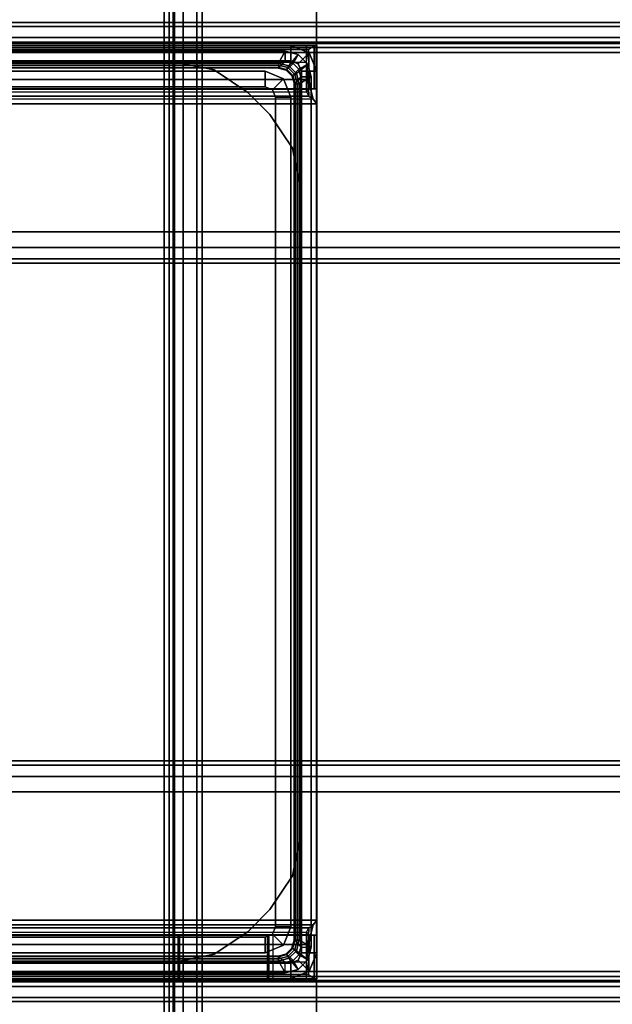
# Model space of a CAD drawing. Units: inches. Extents: x -2 to 130, y -6 to 127.
# Drawn here: x 4 to 7, y 83 to 86 of the extents above; entities that cross this region are included whole.
import ezdxf

# ---------------------------------------------------------------- set-up
doc = ezdxf.new("R2010")
doc.units = ezdxf.units.IN
doc.header["$MEASUREMENT"] = 0
doc.layers.add('TABLE-BASE', color=6, linetype='Continuous')
doc.layers.add('TABLE-TOP', color=6, linetype='Continuous')

# ---------------------------------------------------------------- blocks, each defined once
blk = doc.blocks.new('UDW6ATS_3060LEWB_0T')
at = {"layer": 'TABLE-BASE'}
for points in [[(55.5042, -1.5652, 0.9461), (55.5042, -29.3148, 0.9461), (55.5042, -29.3148, 1.1106), (55.5042, -1.5652, 1.1106)], [(57.864, -1.5652, 1.1106), (55.5042, -1.5652, 1.1106), (55.5042, -29.3148, 1.1106), (57.864, -29.3148, 1.1106)], [(57.864, -29.3148, 0.9461), (55.5042, -29.3148, 0.9461), (55.5042, -1.5652, 0.9461), (57.864, -1.5652, 0.9461)], [(55.9583, -2.44, 0.5173), (55.9583, -28.44, 0.5173), (55.939, -28.44, 0.5894), (55.939, -2.44, 0.5894)], [(55.939, -2.44, 0.9461), (55.939, -28.44, 0.9461), (55.939, -28.44, 0.5894), (55.939, -2.44, 0.5894)], [(55.939, -28.44, 0.9461), (56.0437, -28.44, 0.9461), (56.0437, -2.44, 0.9461), (55.939, -2.44, 0.9461)], [(56.0111, -2.44, 0.4646), (56.0111, -28.44, 0.4646), (55.9583, -28.44, 0.5173), (55.9583, -2.44, 0.5173)], [(56.0831, -2.44, 0.4453), (56.0831, -28.44, 0.4453), (56.0111, -28.44, 0.4646), (56.0111, -2.44, 0.4646)], [(56.049, -28.44, 0.5697), (56.049, -2.44, 0.5697), (56.0437, -2.44, 0.5894), (56.0437, -28.44, 0.5894)], [(56.0437, -28.44, 0.5894), (56.0437, -2.44, 0.5894), (56.0437, -2.44, 0.9461), (56.0437, -28.44, 0.9461)], [(56.0634, -28.44, 0.5553), (56.0634, -2.44, 0.5553), (56.049, -2.44, 0.5697), (56.049, -28.44, 0.5697)], [(56.0831, -28.44, 0.55), (56.0831, -2.44, 0.55), (56.0634, -2.44, 0.5553), (56.0634, -28.44, 0.5553)], [(57.2851, -28.44, 0.4453), (57.2851, -2.44, 0.4453), (56.0831, -2.44, 0.4453), (56.0831, -28.44, 0.4453)], [(57.2851, -28.44, 0.55), (57.2851, -2.44, 0.55), (56.0831, -2.44, 0.55), (56.0831, -28.44, 0.55)], [(58.2392, -13.5818, 27.261), (58.2392, -13.5818, 25.6075), (1.6408, -13.5818, 25.6075), (1.6408, -13.5818, 27.261)], [(58.2392, -13.5971, 27.3181), (1.6408, -13.5971, 27.3181), (1.6408, -13.5818, 27.261), (58.2392, -13.5818, 27.261)], [(58.2392, -13.5971, 25.5504), (1.6408, -13.5971, 25.5504), (1.6408, -13.5818, 25.6075), (58.2392, -13.5818, 25.6075)], [(58.2392, -13.6389, 27.3599), (1.6408, -13.6389, 27.3599), (1.6408, -13.5971, 27.3181), (58.2392, -13.5971, 27.3181)], [(58.2392, -13.6389, 25.5086), (1.6408, -13.6389, 25.5086), (1.6408, -13.5971, 25.5504), (58.2392, -13.5971, 25.5504)], [(58.2392, -13.696, 27.3752), (1.6408, -13.696, 27.3752), (1.6408, -13.6389, 27.3599), (58.2392, -13.6389, 27.3599)], [(58.2392, -13.696, 25.4933), (1.6408, -13.696, 25.4933), (1.6408, -13.6389, 25.5086), (58.2392, -13.6389, 25.5086)], [(58.2392, -13.6566, 27.261), (1.6408, -13.6566, 27.261), (1.6408, -13.6566, 25.6075), (58.2392, -13.6566, 25.6075)], [(1.6408, -13.6619, 27.2807), (58.2392, -13.6619, 27.2807), (58.2392, -13.6566, 27.261), (1.6408, -13.6566, 27.261)], [(1.6408, -13.6619, 25.5878), (58.2392, -13.6619, 25.5878), (58.2392, -13.6566, 25.6075), (1.6408, -13.6566, 25.6075)], [(1.6408, -13.6763, 27.2951), (58.2392, -13.6763, 27.2951), (58.2392, -13.6619, 27.2807), (1.6408, -13.6619, 27.2807)], [(1.6408, -13.6763, 25.5734), (58.2392, -13.6763, 25.5734), (58.2392, -13.6619, 25.5878), (1.6408, -13.6619, 25.5878)], [(1.6408, -13.696, 27.3004), (58.2392, -13.696, 27.3004), (58.2392, -13.6763, 27.2951), (1.6408, -13.6763, 27.2951)], [(1.6408, -13.696, 25.5681), (58.2392, -13.696, 25.5681), (58.2392, -13.6763, 25.5734), (1.6408, -13.6763, 25.5734)], [(55.5145, -13.8329, 27.2456), (55.5145, -13.6683, 27.2456), (55.503, -13.6683, 27.2177), (55.503, -13.8329, 27.2177)], [(55.503, -13.6683, 27.2177), (55.503, -13.8329, 27.2177), (55.503, -13.8329, 25.4566), (55.503, -13.6683, 25.4566)], [(55.503, -13.8329, 25.4566), (55.503, -13.6683, 25.4566), (55.5121, -13.6683, 25.4453), (55.5121, -13.8329, 25.4453)], [(55.5145, -13.6683, 27.2456), (57.8537, -13.6683, 27.2456), (57.8652, -13.6683, 27.2177), (55.503, -13.6683, 27.2177)], [(57.8652, -13.6683, 27.2177), (55.503, -13.6683, 27.2177), (55.503, -13.6683, 25.4566), (57.8652, -13.6683, 25.4566)], [(55.503, -13.6683, 25.4566), (57.8652, -13.6683, 25.4566), (57.8561, -13.6683, 25.4453), (55.5121, -13.6683, 25.4453)], [(57.8331, -13.6845, 25.3657), (55.5351, -13.6845, 25.3657), (55.5121, -13.6683, 25.4453), (57.8561, -13.6683, 25.4453)], [(55.5316, -13.8348, 25.4331), (55.5351, -13.6845, 25.3657), (55.5121, -13.6683, 25.4453), (55.5121, -13.8329, 25.4453)], [(55.5424, -13.6683, 27.2571), (55.5424, -13.8329, 27.2571), (55.5145, -13.8329, 27.2456), (55.5145, -13.6683, 27.2456)], [(57.8258, -13.6683, 27.2571), (57.8537, -13.6683, 27.2456), (55.5145, -13.6683, 27.2456), (55.5424, -13.6683, 27.2571)], [(55.5736, -13.7389, 24.7917), (55.5318, -13.6972, 24.7917), (55.6014, -13.6683, 24.7917), (55.6014, -13.7274, 24.7917)], [(55.5318, -13.6972, 24.7917), (55.5318, -13.6972, 1.1106), (55.6014, -13.6683, 1.1106), (55.6014, -13.6683, 24.7917)], [(55.5318, -13.6972, 1.1106), (55.5736, -13.7389, 1.1106), (55.6014, -13.7274, 1.1106), (55.6014, -13.6683, 1.1106)], [(55.6703, -13.8329, 27.2571), (55.6703, -13.6683, 27.2571), (55.5424, -13.6683, 27.2571), (55.5424, -13.8329, 27.2571)], [(57.7668, -13.6683, 24.7917), (55.6014, -13.6683, 24.7917), (55.6014, -13.7274, 24.7917), (57.7668, -13.7274, 24.7917)], [(55.6014, -13.7274, 1.1106), (55.6014, -13.6683, 1.1106), (57.7668, -13.6683, 1.1106), (57.7668, -13.7274, 1.1106)], [(55.6014, -13.6683, 1.1106), (55.6014, -13.6683, 24.7917), (57.7668, -13.6683, 24.7917), (57.7668, -13.6683, 1.1106)], [(55.6842, -13.6683, 27.2629), (55.6842, -13.8329, 27.2629), (55.6703, -13.8329, 27.2571), (55.6703, -13.6683, 27.2571)], [(55.6842, -13.6683, 27.2629), (56.0304, -13.6683, 27.2629), (56.0443, -13.6683, 27.2571), (55.6703, -13.6683, 27.2571)], [(55.69, -13.8329, 27.2768), (55.69, -13.6683, 27.2768), (55.6842, -13.6683, 27.2629), (55.6842, -13.8329, 27.2629)], [(56.0246, -13.6683, 27.2768), (55.69, -13.6683, 27.2768), (55.6842, -13.6683, 27.2629), (56.0304, -13.6683, 27.2629)], [(56.0246, -13.8329, 27.3555), (56.0246, -13.6683, 27.3555), (55.69, -13.6683, 27.3555), (55.69, -13.8329, 27.3555)], [(55.69, -13.6683, 27.3555), (55.69, -13.8329, 27.3555), (55.69, -13.8329, 27.2768), (55.69, -13.6683, 27.2768)], [(55.69, -13.6683, 27.3555), (56.0246, -13.6683, 27.3555), (56.0246, -13.6683, 27.2768), (55.69, -13.6683, 27.2768)], [(56.0304, -13.8329, 27.2629), (56.0304, -13.6683, 27.2629), (56.0246, -13.6683, 27.2768), (56.0246, -13.8329, 27.2768)], [(56.0246, -13.6683, 27.2768), (56.0246, -13.8329, 27.2768), (56.0246, -13.8329, 27.3555), (56.0246, -13.6683, 27.3555)], [(56.0443, -13.6683, 27.2571), (56.0443, -13.8329, 27.2571), (56.0304, -13.8329, 27.2629), (56.0304, -13.6683, 27.2629)], [(57.8258, -13.8329, 27.2571), (57.8258, -13.6683, 27.2571), (56.0443, -13.6683, 27.2571), (56.0443, -13.8329, 27.2571)], [(1.6408, -13.696, 25.4933), (58.2392, -13.696, 25.4933), (58.2392, -17.1842, 25.4933), (1.6408, -17.1842, 25.4933)], [(1.6408, -17.1842, 25.5681), (58.2392, -17.1842, 25.5681), (58.2392, -13.696, 25.5681), (1.6408, -13.696, 25.5681)], [(1.6408, -13.696, 27.3004), (58.2392, -13.696, 27.3004), (58.2392, -14.3771, 27.3004), (1.6408, -14.3771, 27.3004)], [(1.6408, -14.3771, 27.3752), (58.2392, -14.3771, 27.3752), (58.2392, -13.696, 27.3752), (1.6408, -13.696, 27.3752)], [(55.562, -13.7668, 24.7917), (55.503, -13.7668, 24.7917), (55.5318, -13.6972, 24.7917), (55.5736, -13.7389, 24.7917)], [(55.503, -13.7668, 24.7917), (55.503, -13.7668, 1.1106), (55.5318, -13.6972, 1.1106), (55.5318, -13.6972, 24.7917)], [(55.503, -13.7668, 1.1106), (55.562, -13.7668, 1.1106), (55.5736, -13.7389, 1.1106), (55.5318, -13.6972, 1.1106)], [(55.5424, -13.8453, 25.4166), (55.5424, -13.7326, 25.2967), (55.5351, -13.6845, 25.3657), (55.5316, -13.8348, 25.4331)], [(57.8258, -13.7326, 25.2967), (55.5424, -13.7326, 25.2967), (55.5351, -13.6845, 25.3657), (57.8331, -13.6845, 25.3657)], [(55.6093, -13.7458, 24.7917), (55.5739, -13.7032, 24.7917), (55.5378, -13.7392, 24.7917), (55.5805, -13.7746, 24.7917)], [(55.5739, -13.7032, 24.7917), (55.5739, -13.7032, 24.8311), (55.5378, -13.7392, 24.8311), (55.5378, -13.7392, 24.7917)], [(55.5739, -13.7032, 24.8311), (55.5935, -13.7373, 24.8705), (55.5719, -13.7589, 24.8705), (55.5378, -13.7392, 24.8311)], [(55.6487, -13.7353, 24.7917), (55.6231, -13.69, 24.7917), (55.5739, -13.7032, 24.7917), (55.6093, -13.7458, 24.7917)], [(55.6231, -13.69, 24.7917), (55.6231, -13.69, 24.8311), (55.5739, -13.7032, 24.8311), (55.5739, -13.7032, 24.7917)], [(55.6231, -13.69, 24.8311), (55.6231, -13.7294, 24.8705), (55.5935, -13.7373, 24.8705), (55.5739, -13.7032, 24.8311)], [(57.7451, -13.7294, 24.8705), (57.7451, -13.69, 24.8311), (55.6231, -13.69, 24.8311), (55.6231, -13.7294, 24.8705)], [(55.6231, -13.69, 24.7917), (55.6231, -13.69, 24.8311), (57.7451, -13.69, 24.8311), (57.7451, -13.69, 24.7917)], [(55.6487, -13.7353, 24.7917), (55.6231, -13.69, 24.7917), (57.7451, -13.69, 24.7917), (57.7195, -13.7353, 24.7917)], [(55.5805, -13.7746, 24.7917), (55.5378, -13.7392, 24.7917), (55.5246, -13.7884, 24.7917), (55.5699, -13.814, 24.7917)], [(55.5378, -13.7392, 24.7917), (55.5378, -13.7392, 24.8311), (55.5246, -13.7884, 24.8311), (55.5246, -13.7884, 24.7917)], [(55.5378, -13.7392, 24.8311), (55.5719, -13.7589, 24.8705), (55.564, -13.7884, 24.8705), (55.5246, -13.7884, 24.8311)], [(55.5336, -13.8607, 25.4077), (55.5362, -13.7982, 25.2553), (55.5424, -13.7326, 25.2967), (55.5424, -13.8453, 25.4166)], [(55.5362, -13.7982, 25.2553), (57.832, -13.7982, 25.2553), (57.8258, -13.7326, 25.2967), (55.5424, -13.7326, 25.2967)], [(55.562, -13.7668, 1.1106), (55.562, -13.7668, 24.7917), (55.5736, -13.7389, 24.7917), (55.5736, -13.7389, 1.1106)], [(55.5935, -13.7373, 24.8705), (55.6172, -13.7595, 24.8705), (55.5941, -13.7825, 24.8705), (55.5719, -13.7589, 24.8705)], [(55.5736, -13.7389, 1.1106), (55.5736, -13.7389, 24.7917), (55.6014, -13.7274, 24.7917), (55.6014, -13.7274, 1.1106)], [(55.5873, -13.7786, 24.398), (55.5805, -13.7746, 24.4768), (55.6093, -13.7458, 24.4768), (55.6132, -13.7526, 24.398)], [(55.6093, -13.7458, 24.4768), (55.6093, -13.7458, 24.7917), (55.5805, -13.7746, 24.7917), (55.5805, -13.7746, 24.4768)], [(55.5975, -13.7845, 24.398), (55.5873, -13.7786, 24.398), (55.6132, -13.7526, 24.398), (55.6191, -13.7629, 24.398)], [(55.6231, -13.7294, 24.8705), (55.6487, -13.751, 24.8705), (55.6172, -13.7595, 24.8705), (55.5935, -13.7373, 24.8705)], [(57.7668, -13.7274, 1.1106), (57.7668, -13.7274, 24.7917), (55.6014, -13.7274, 24.7917), (55.6014, -13.7274, 1.1106)], [(55.6132, -13.7526, 24.398), (55.6093, -13.7458, 24.4768), (55.6487, -13.7353, 24.4768), (55.6487, -13.7431, 24.398)], [(55.6487, -13.7353, 24.4768), (55.6487, -13.7353, 24.7917), (55.6093, -13.7458, 24.7917), (55.6093, -13.7458, 24.4768)], [(55.6191, -13.7629, 24.398), (55.6132, -13.7526, 24.398), (55.6487, -13.7431, 24.398), (55.6487, -13.755, 24.398)], [(57.7195, -13.751, 24.8705), (57.7451, -13.7294, 24.8705), (55.6231, -13.7294, 24.8705), (55.6487, -13.751, 24.8705)], [(57.7195, -13.7353, 24.7917), (57.7195, -13.7353, 24.4768), (55.6487, -13.7353, 24.4768), (55.6487, -13.7353, 24.7917)], [(55.6487, -13.7431, 24.398), (55.6487, -13.7353, 24.4768), (57.7195, -13.7353, 24.4768), (57.7195, -13.7431, 24.398)], [(55.6487, -13.7431, 24.398), (57.7195, -13.7431, 24.398), (57.7195, -13.755, 24.398), (55.6487, -13.755, 24.398)], [(56.044, -13.7313, 1.495), (56.044, -13.7313, 1.3075), (55.8934, -13.7613, 1.3075), (55.8934, -13.7613, 1.495)], [(57.3242, -13.7313, 1.495), (57.3242, -13.7313, 1.3075), (56.044, -13.7313, 1.3075), (56.044, -13.7313, 1.495)], [(55.503, -13.7668, 1.1106), (55.503, -17.1132, 1.1106), (55.503, -17.1132, 24.7917), (55.503, -13.7668, 24.7917)], [(55.562, -13.7668, 24.7917), (55.503, -13.7668, 24.7917), (55.503, -17.1132, 24.7917), (55.562, -17.1132, 24.7917)], [(55.562, -13.7668, 1.1106), (55.562, -17.1132, 1.1106), (55.503, -17.1132, 1.1106), (55.503, -13.7668, 1.1106)], [(55.5246, -13.7884, 24.8311), (55.5246, -17.0916, 24.8311), (55.564, -17.0916, 24.8705), (55.564, -13.7884, 24.8705)], [(55.5246, -17.0916, 24.7917), (55.5246, -13.7884, 24.7917), (55.5246, -13.7884, 24.8311), (55.5246, -17.0916, 24.8311)], [(55.5699, -13.814, 24.7917), (55.5699, -17.066, 24.7917), (55.5246, -17.0916, 24.7917), (55.5246, -13.7884, 24.7917)], [(55.562, -13.7668, 24.7917), (55.562, -17.1132, 24.7917), (55.562, -17.1132, 1.1106), (55.562, -13.7668, 1.1106)], [(55.5719, -13.7589, 24.8705), (55.5941, -13.7825, 24.8705), (55.5857, -13.814, 24.8705), (55.564, -13.7884, 24.8705)], [(55.5857, -13.814, 24.8705), (55.564, -13.7884, 24.8705), (55.564, -17.0916, 24.8705), (55.5857, -17.066, 24.8705)], [(55.5778, -13.814, 24.398), (55.5699, -13.814, 24.4768), (55.5805, -13.7746, 24.4768), (55.5873, -13.7786, 24.398)], [(55.5805, -13.7746, 24.4768), (55.5805, -13.7746, 24.7917), (55.5699, -13.814, 24.7917), (55.5699, -13.814, 24.4768)], [(55.5896, -13.814, 24.398), (55.5778, -13.814, 24.398), (55.5873, -13.7786, 24.398), (55.5975, -13.7845, 24.398)], [(55.6998, -13.7668, 25.2413), (55.6998, -13.7668, 24.7917), (55.6302, -13.7956, 24.7917), (55.6302, -13.7956, 25.2413)], [(55.6998, -13.7668, 25.2413), (55.6998, -13.8258, 25.2413), (55.672, -13.8374, 25.2413), (55.6302, -13.7956, 25.2413)], [(55.6998, -13.8258, 24.7917), (55.6998, -13.7668, 24.7917), (55.6302, -13.7956, 24.7917), (55.672, -13.8374, 24.7917)], [(55.6998, -13.8258, 25.2413), (57.6683, -13.8258, 25.2413), (57.6683, -13.7668, 25.2413), (55.6998, -13.7668, 25.2413)], [(55.6998, -13.7668, 24.7917), (55.6998, -13.7668, 25.2413), (57.6683, -13.7668, 25.2413), (57.6683, -13.7668, 24.7917)], [(55.6998, -13.8258, 24.7917), (55.6998, -13.7668, 24.7917), (57.6683, -13.7668, 24.7917), (57.6683, -13.8258, 24.7917)], [(55.8934, -13.7613, 1.495), (55.8934, -13.7613, 1.3075), (55.7656, -13.8466, 1.3075), (55.7656, -13.8466, 1.495)], [(55.5169, -13.8723, 25.2413), (57.8513, -13.8723, 25.2413), (57.832, -13.7982, 25.2553), (55.5362, -13.7982, 25.2553)], [(55.5169, -13.8723, 25.4059), (55.5169, -13.8723, 25.2413), (55.5362, -13.7982, 25.2553), (55.5336, -13.8607, 25.4077)], [(55.5699, -17.066, 24.4768), (55.5699, -13.814, 24.4768), (55.5699, -13.814, 24.7917), (55.5699, -17.066, 24.7917)], [(55.5778, -13.814, 24.398), (55.5778, -17.066, 24.398), (55.5699, -17.066, 24.4768), (55.5699, -13.814, 24.4768)], [(55.5778, -13.814, 24.398), (55.5896, -13.814, 24.398), (55.5896, -17.066, 24.398), (55.5778, -17.066, 24.398)], [(55.6302, -13.7956, 25.2413), (55.6302, -13.7956, 24.7917), (55.6014, -13.8652, 24.7917), (55.6014, -13.8652, 25.2413)], [(55.6302, -13.7956, 25.2413), (55.672, -13.8374, 25.2413), (55.6605, -13.8652, 25.2413), (55.6014, -13.8652, 25.2413)], [(55.672, -13.8374, 24.7917), (55.6302, -13.7956, 24.7917), (55.6014, -13.8652, 24.7917), (55.6605, -13.8652, 24.7917)], [(55.6998, -13.8258, 25.2413), (55.6998, -13.8258, 24.7917), (55.672, -13.8374, 24.7917), (55.672, -13.8374, 25.2413)], [(57.6683, -13.8258, 24.7917), (57.6683, -13.8258, 25.2413), (55.6998, -13.8258, 25.2413), (55.6998, -13.8258, 24.7917)], [(55.5145, -13.8329, 27.2456), (57.8537, -13.8329, 27.2456), (57.8652, -13.8329, 27.2177), (55.503, -13.8329, 27.2177)], [(57.8652, -13.8329, 27.2177), (55.503, -13.8329, 27.2177), (55.503, -13.8329, 25.4566), (57.8652, -13.8329, 25.4566)], [(55.503, -13.8329, 25.4566), (55.5121, -13.8329, 25.4453), (57.8561, -13.8329, 25.4453), (57.8652, -13.8329, 25.4566)], [(57.8366, -13.8348, 25.4331), (55.5316, -13.8348, 25.4331), (55.5121, -13.8329, 25.4453), (57.8561, -13.8329, 25.4453)], [(57.8258, -13.8329, 27.2571), (57.8537, -13.8329, 27.2456), (55.5145, -13.8329, 27.2456), (55.5424, -13.8329, 27.2571)], [(55.5169, -13.8723, 25.4059), (57.8513, -13.8723, 25.4059), (57.8346, -13.8607, 25.4077), (55.5336, -13.8607, 25.4077)], [(57.8258, -13.8453, 25.4166), (55.5424, -13.8453, 25.4166), (55.5316, -13.8348, 25.4331), (57.8366, -13.8348, 25.4331)], [(55.5336, -13.8607, 25.4077), (57.8346, -13.8607, 25.4077), (57.8258, -13.8453, 25.4166), (55.5424, -13.8453, 25.4166)], [(55.6014, -13.8652, 24.7917), (55.6014, -17.0148, 24.7917), (55.6014, -17.0148, 25.2413), (55.6014, -13.8652, 25.2413)], [(55.6605, -13.8652, 25.2413), (55.6014, -13.8652, 25.2413), (55.6014, -17.0148, 25.2413), (55.6605, -17.0148, 25.2413)], [(55.6605, -13.8652, 24.7917), (55.6605, -17.0148, 24.7917), (55.6014, -17.0148, 24.7917), (55.6014, -13.8652, 24.7917)], [(55.672, -13.8374, 25.2413), (55.672, -13.8374, 24.7917), (55.6605, -13.8652, 24.7917), (55.6605, -13.8652, 25.2413)], [(55.6605, -13.8652, 25.2413), (55.6605, -17.0148, 25.2413), (55.6605, -17.0148, 24.7917), (55.6605, -13.8652, 24.7917)], [(55.6842, -13.8329, 27.2629), (56.0304, -13.8329, 27.2629), (56.0443, -13.8329, 27.2571), (55.6703, -13.8329, 27.2571)], [(55.7656, -13.8466, 1.495), (55.7656, -13.8466, 1.3075), (55.6813, -13.931, 1.3075), (55.6813, -13.931, 1.495)], [(56.0246, -13.8329, 27.2768), (55.69, -13.8329, 27.2768), (55.6842, -13.8329, 27.2629), (56.0304, -13.8329, 27.2629)], [(55.69, -13.8329, 27.3555), (56.0246, -13.8329, 27.3555), (56.0246, -13.8329, 27.2768), (55.69, -13.8329, 27.2768)], [(55.503, -13.8906, 25.4059), (55.503, -13.8906, 25.2413), (55.5169, -13.8723, 25.2413), (55.5169, -13.8723, 25.4059)], [(55.503, -13.8906, 25.4059), (57.8652, -13.8906, 25.4059), (57.8513, -13.8723, 25.4059), (55.5169, -13.8723, 25.4059)], [(55.503, -16.9894, 25.4059), (55.503, -16.9894, 25.2413), (55.503, -13.8906, 25.2413), (55.503, -13.8906, 25.4059)], [(57.8652, -13.8906, 25.4059), (55.503, -13.8906, 25.4059), (55.503, -16.9894, 25.4059), (57.8652, -16.9894, 25.4059)], [(57.8652, -13.8906, 25.2413), (55.503, -13.8906, 25.2413), (55.503, -16.9894, 25.2413), (57.8652, -16.9894, 25.2413)], [(55.596, -14.0587, 1.495), (55.596, -14.0587, 1.3075), (55.6813, -13.931, 1.3075), (55.6813, -13.931, 1.495)], [(55.566, -14.2094, 1.495), (55.566, -14.2094, 1.3075), (55.596, -14.0587, 1.3075), (55.596, -14.0587, 1.495)], [(55.566, -16.6706, 1.495), (55.566, -16.6706, 1.3075), (55.566, -14.2094, 1.3075), (55.566, -14.2094, 1.495)], [(1.6408, -14.3771, 27.3004), (58.2392, -14.3771, 27.3004), (58.2392, -14.3771, 27.3752), (1.6408, -14.3771, 27.3752)], [(1.6408, -14.3771, 27.3752), (58.2392, -14.3771, 27.3752), (58.2234, -14.4362, 27.3752), (1.6566, -14.4362, 27.3752)], [(58.2392, -14.3771, 27.3004), (1.6408, -14.3771, 27.3004), (1.6566, -14.4362, 27.3004), (58.2234, -14.4362, 27.3004)], [(1.6566, -14.4362, 27.3752), (58.2234, -14.4362, 27.3752), (58.1802, -14.4794, 27.3752), (1.6998, -14.4794, 27.3752)], [(58.2234, -14.4362, 27.3004), (1.6566, -14.4362, 27.3004), (1.6998, -14.4794, 27.3004), (58.1802, -14.4794, 27.3004)], [(1.6998, -14.4794, 27.3752), (58.1802, -14.4794, 27.3752), (58.1211, -14.4952, 27.3752), (1.7589, -14.4952, 27.3752)], [(58.1802, -14.4794, 27.3004), (1.6998, -14.4794, 27.3004), (1.7589, -14.4952, 27.3004), (58.1211, -14.4952, 27.3004)], [(58.1211, -14.4952, 27.3752), (58.1211, -14.4952, 27.3004), (1.7589, -14.4952, 27.3004), (1.7589, -14.4952, 27.3752)], [(1.6566, -16.444, 27.3752), (58.2234, -16.444, 27.3752), (58.1802, -16.4008, 27.3752), (1.6998, -16.4008, 27.3752)], [(58.2234, -16.444, 27.3004), (1.6566, -16.444, 27.3004), (1.6998, -16.4008, 27.3004), (58.1802, -16.4008, 27.3004)], [(1.6998, -16.4008, 27.3752), (58.1802, -16.4008, 27.3752), (58.1211, -16.385, 27.3752), (1.7589, -16.385, 27.3752)], [(58.1802, -16.4008, 27.3004), (1.6998, -16.4008, 27.3004), (1.7589, -16.385, 27.3004), (58.1211, -16.385, 27.3004)], [(1.7589, -16.385, 27.3752), (1.7589, -16.385, 27.3004), (58.1211, -16.385, 27.3004), (58.1211, -16.385, 27.3752)], [(1.6408, -16.5031, 27.3752), (58.2392, -16.5031, 27.3752), (58.2234, -16.444, 27.3752), (1.6566, -16.444, 27.3752)], [(58.2392, -16.5031, 27.3004), (1.6408, -16.5031, 27.3004), (1.6566, -16.444, 27.3004), (58.2234, -16.444, 27.3004)], [(1.6408, -16.5031, 27.3004), (58.2392, -16.5031, 27.3004), (58.2392, -17.1842, 27.3004), (1.6408, -17.1842, 27.3004)], [(1.6408, -17.1842, 27.3752), (58.2392, -17.1842, 27.3752), (58.2392, -16.5031, 27.3752), (1.6408, -16.5031, 27.3752)], [(1.6408, -16.5031, 27.3752), (58.2392, -16.5031, 27.3752), (58.2392, -16.5031, 27.3004), (1.6408, -16.5031, 27.3004)], [(55.566, -16.6706, 1.495), (55.566, -16.6706, 1.3075), (55.596, -16.8213, 1.3075), (55.596, -16.8213, 1.495)], [(55.596, -16.8213, 1.495), (55.596, -16.8213, 1.3075), (55.6813, -16.949, 1.3075), (55.6813, -16.949, 1.495)], [(55.6813, -16.949, 1.495), (55.6813, -16.949, 1.3075), (55.7656, -17.0333, 1.3075), (55.7656, -17.0333, 1.495)], [(55.5169, -17.0077, 25.4059), (55.5169, -17.0077, 25.2413), (55.503, -16.9894, 25.2413), (55.503, -16.9894, 25.4059)], [(55.5169, -17.0077, 25.4059), (57.8513, -17.0077, 25.4059), (57.8652, -16.9894, 25.4059), (55.503, -16.9894, 25.4059)], [(55.5169, -17.0077, 25.4059), (57.8513, -17.0077, 25.4059), (57.8346, -17.0193, 25.4077), (55.5336, -17.0193, 25.4077)], [(55.5169, -17.0077, 25.2413), (57.8513, -17.0077, 25.2413), (57.832, -17.0818, 25.2553), (55.5362, -17.0818, 25.2553)], [(55.5169, -17.0077, 25.4059), (55.5169, -17.0077, 25.2413), (55.5362, -17.0818, 25.2553), (55.5336, -17.0193, 25.4077)], [(57.8366, -17.0452, 25.4331), (55.5316, -17.0452, 25.4331), (55.5121, -17.0471, 25.4453), (57.8561, -17.0471, 25.4453)], [(55.5316, -17.0452, 25.4331), (55.5351, -17.1955, 25.3657), (55.5121, -17.2117, 25.4453), (55.5121, -17.0471, 25.4453)], [(57.8258, -17.0347, 25.4166), (55.5424, -17.0347, 25.4166), (55.5316, -17.0452, 25.4331), (57.8366, -17.0452, 25.4331)], [(55.5424, -17.0347, 25.4166), (55.5424, -17.1474, 25.2967), (55.5351, -17.1955, 25.3657), (55.5316, -17.0452, 25.4331)], [(55.5336, -17.0193, 25.4077), (57.8346, -17.0193, 25.4077), (57.8258, -17.0347, 25.4166), (55.5424, -17.0347, 25.4166)], [(55.5336, -17.0193, 25.4077), (55.5362, -17.0818, 25.2553), (55.5424, -17.1474, 25.2967), (55.5424, -17.0347, 25.4166)], [(55.6302, -17.0844, 25.2413), (55.6302, -17.0844, 24.7917), (55.6014, -17.0148, 24.7917), (55.6014, -17.0148, 25.2413)], [(55.6302, -17.0844, 25.2413), (55.672, -17.0426, 25.2413), (55.6605, -17.0148, 25.2413), (55.6014, -17.0148, 25.2413)], [(55.672, -17.0426, 24.7917), (55.6302, -17.0844, 24.7917), (55.6014, -17.0148, 24.7917), (55.6605, -17.0148, 24.7917)], [(55.6998, -17.1132, 25.2413), (55.6998, -17.0542, 25.2413), (55.672, -17.0426, 25.2413), (55.6302, -17.0844, 25.2413)], [(55.6998, -17.0542, 24.7917), (55.6998, -17.1132, 24.7917), (55.6302, -17.0844, 24.7917), (55.672, -17.0426, 24.7917)], [(55.672, -17.0426, 25.2413), (55.672, -17.0426, 24.7917), (55.6605, -17.0148, 24.7917), (55.6605, -17.0148, 25.2413)], [(55.6998, -17.0542, 25.2413), (55.6998, -17.0542, 24.7917), (55.672, -17.0426, 24.7917), (55.672, -17.0426, 25.2413)], [(55.8934, -17.1187, 1.495), (55.8934, -17.1187, 1.3075), (55.7656, -17.0333, 1.3075), (55.7656, -17.0333, 1.495)], [(55.503, -17.0471, 27.2177), (55.503, -17.2117, 27.2177), (55.5145, -17.2117, 27.2456), (55.5145, -17.0471, 27.2456)], [(55.503, -17.2117, 25.4566), (55.503, -17.0471, 25.4566), (55.503, -17.0471, 27.2177), (55.503, -17.2117, 27.2177)], [(55.5121, -17.0471, 25.4453), (55.5121, -17.2117, 25.4453), (55.503, -17.2117, 25.4566), (55.503, -17.0471, 25.4566)], [(55.503, -17.0471, 27.2177), (57.8652, -17.0471, 27.2177), (57.8537, -17.0471, 27.2456), (55.5145, -17.0471, 27.2456)], [(57.8652, -17.0471, 25.4566), (55.503, -17.0471, 25.4566), (55.503, -17.0471, 27.2177), (57.8652, -17.0471, 27.2177)], [(57.8652, -17.0471, 25.4566), (57.8561, -17.0471, 25.4453), (55.5121, -17.0471, 25.4453), (55.503, -17.0471, 25.4566)], [(55.5145, -17.2117, 27.2456), (55.5145, -17.0471, 27.2456), (55.5424, -17.0471, 27.2571), (55.5424, -17.2117, 27.2571)], [(55.5424, -17.0471, 27.2571), (55.5145, -17.0471, 27.2456), (57.8537, -17.0471, 27.2456), (57.8258, -17.0471, 27.2571)], [(55.5805, -17.1054, 24.7917), (55.5378, -17.1408, 24.7917), (55.5246, -17.0916, 24.7917), (55.5699, -17.066, 24.7917)], [(55.5362, -17.0818, 25.2553), (57.832, -17.0818, 25.2553), (57.8258, -17.1474, 25.2967), (55.5424, -17.1474, 25.2967)], [(55.5424, -17.0471, 27.2571), (55.5424, -17.2117, 27.2571), (57.3239, -17.2117, 27.2571), (57.3239, -17.0471, 27.2571)], [(55.5719, -17.1211, 24.8705), (55.5941, -17.0975, 24.8705), (55.5857, -17.066, 24.8705), (55.564, -17.0916, 24.8705)], [(55.5778, -17.066, 24.398), (55.5699, -17.066, 24.4768), (55.5805, -17.1054, 24.4768), (55.5873, -17.1014, 24.398)], [(55.5805, -17.1054, 24.4768), (55.5805, -17.1054, 24.7917), (55.5699, -17.066, 24.7917), (55.5699, -17.066, 24.4768)], [(55.5896, -17.066, 24.398), (55.5778, -17.066, 24.398), (55.5873, -17.1014, 24.398), (55.5975, -17.0955, 24.398)], [(57.6683, -17.0542, 24.7917), (57.6683, -17.1132, 24.7917), (55.6998, -17.1132, 24.7917), (55.6998, -17.0542, 24.7917)], [(55.6998, -17.1132, 25.2413), (57.6683, -17.1132, 25.2413), (57.6683, -17.0542, 25.2413), (55.6998, -17.0542, 25.2413)], [(55.6998, -17.0542, 24.7917), (55.6998, -17.0542, 25.2413), (57.6683, -17.0542, 25.2413), (57.6683, -17.0542, 24.7917)], [(55.5736, -17.1411, 24.7917), (55.5318, -17.1828, 24.7917), (55.503, -17.1132, 24.7917), (55.562, -17.1132, 24.7917)], [(55.5318, -17.1828, 24.7917), (55.5318, -17.1828, 1.1106), (55.503, -17.1132, 1.1106), (55.503, -17.1132, 24.7917)], [(55.5318, -17.1828, 1.1106), (55.5736, -17.1411, 1.1106), (55.562, -17.1132, 1.1106), (55.503, -17.1132, 1.1106)], [(55.5378, -17.1408, 24.7917), (55.5378, -17.1408, 24.8311), (55.5246, -17.0916, 24.8311), (55.5246, -17.0916, 24.7917)], [(55.5378, -17.1408, 24.8311), (55.5719, -17.1211, 24.8705), (55.564, -17.0916, 24.8705), (55.5246, -17.0916, 24.8311)], [(55.6093, -17.1342, 24.7917), (55.5739, -17.1768, 24.7917), (55.5378, -17.1408, 24.7917), (55.5805, -17.1054, 24.7917)], [(55.5736, -17.1411, 1.1106), (55.5736, -17.1411, 24.7917), (55.562, -17.1132, 24.7917), (55.562, -17.1132, 1.1106)], [(55.5935, -17.1427, 24.8705), (55.6172, -17.1205, 24.8705), (55.5941, -17.0975, 24.8705), (55.5719, -17.1211, 24.8705)], [(55.5873, -17.1014, 24.398), (55.5805, -17.1054, 24.4768), (55.6093, -17.1342, 24.4768), (55.6132, -17.1274, 24.398)], [(55.6093, -17.1342, 24.4768), (55.6093, -17.1342, 24.7917), (55.5805, -17.1054, 24.7917), (55.5805, -17.1054, 24.4768)], [(55.5975, -17.0955, 24.398), (55.5873, -17.1014, 24.398), (55.6132, -17.1274, 24.398), (55.6191, -17.1171, 24.398)], [(55.6231, -17.1506, 24.8705), (55.6487, -17.129, 24.8705), (55.6172, -17.1205, 24.8705), (55.5935, -17.1427, 24.8705)], [(55.6191, -17.1171, 24.398), (55.6132, -17.1274, 24.398), (55.6487, -17.1368, 24.398), (55.6487, -17.125, 24.398)], [(55.6998, -17.1132, 25.2413), (55.6998, -17.1132, 24.7917), (55.6302, -17.0844, 24.7917), (55.6302, -17.0844, 25.2413)], [(57.6683, -17.1132, 24.7917), (57.6683, -17.1132, 25.2413), (55.6998, -17.1132, 25.2413), (55.6998, -17.1132, 24.7917)], [(56.044, -17.1487, 1.495), (56.044, -17.1487, 1.3075), (55.8934, -17.1187, 1.3075), (55.8934, -17.1187, 1.495)], [(55.6014, -17.1526, 24.7917), (55.6014, -17.2117, 24.7917), (55.5318, -17.1828, 24.7917), (55.5736, -17.1411, 24.7917)], [(55.6014, -17.2117, 1.1106), (55.6014, -17.1526, 1.1106), (55.5736, -17.1411, 1.1106), (55.5318, -17.1828, 1.1106)], [(57.8258, -17.1474, 25.2967), (55.5424, -17.1474, 25.2967), (55.5351, -17.1955, 25.3657), (57.8331, -17.1955, 25.3657)], [(55.5739, -17.1768, 24.8311), (55.5935, -17.1427, 24.8705), (55.5719, -17.1211, 24.8705), (55.5378, -17.1408, 24.8311)], [(55.5739, -17.1768, 24.7917), (55.5739, -17.1768, 24.8311), (55.5378, -17.1408, 24.8311), (55.5378, -17.1408, 24.7917)], [(55.6014, -17.1526, 1.1106), (55.6014, -17.1526, 24.7917), (55.5736, -17.1411, 24.7917), (55.5736, -17.1411, 1.1106)], [(55.6487, -17.1447, 24.7917), (55.6231, -17.19, 24.7917), (55.5739, -17.1768, 24.7917), (55.6093, -17.1342, 24.7917)], [(55.6231, -17.19, 24.8311), (55.6231, -17.1506, 24.8705), (55.5935, -17.1427, 24.8705), (55.5739, -17.1768, 24.8311)], [(57.7668, -17.1526, 24.7917), (55.6014, -17.1526, 24.7917), (55.6014, -17.2117, 24.7917), (57.7668, -17.2117, 24.7917)], [(57.7668, -17.1526, 1.1106), (57.7668, -17.2117, 1.1106), (55.6014, -17.2117, 1.1106), (55.6014, -17.1526, 1.1106)], [(55.6014, -17.1526, 1.1106), (55.6014, -17.1526, 24.7917), (57.7668, -17.1526, 24.7917), (57.7668, -17.1526, 1.1106)], [(55.6132, -17.1274, 24.398), (55.6093, -17.1342, 24.4768), (55.6487, -17.1447, 24.4768), (55.6487, -17.1368, 24.398)], [(55.6487, -17.1447, 24.4768), (55.6487, -17.1447, 24.7917), (55.6093, -17.1342, 24.7917), (55.6093, -17.1342, 24.4768)], [(55.6487, -17.129, 24.8705), (55.6231, -17.1506, 24.8705), (57.7451, -17.1506, 24.8705), (57.7195, -17.129, 24.8705)], [(57.7195, -17.1447, 24.7917), (57.7451, -17.19, 24.7917), (55.6231, -17.19, 24.7917), (55.6487, -17.1447, 24.7917)], [(55.6231, -17.1506, 24.8705), (55.6231, -17.19, 24.8311), (57.7451, -17.19, 24.8311), (57.7451, -17.1506, 24.8705)], [(55.6487, -17.125, 24.398), (57.7195, -17.125, 24.398), (57.7195, -17.1368, 24.398), (55.6487, -17.1368, 24.398)], [(57.7195, -17.1368, 24.398), (57.7195, -17.1447, 24.4768), (55.6487, -17.1447, 24.4768), (55.6487, -17.1368, 24.398)], [(55.6487, -17.1447, 24.7917), (55.6487, -17.1447, 24.4768), (57.7195, -17.1447, 24.4768), (57.7195, -17.1447, 24.7917)], [(56.044, -17.1487, 1.495), (56.044, -17.1487, 1.3075), (57.3242, -17.1487, 1.3075), (57.3242, -17.1487, 1.495)], [(1.6408, -17.1842, 27.3004), (58.2392, -17.1842, 27.3004), (58.2392, -17.2039, 27.2951), (1.6408, -17.2039, 27.2951)], [(58.2392, -17.1842, 27.3752), (1.6408, -17.1842, 27.3752), (1.6408, -17.2413, 27.3599), (58.2392, -17.2413, 27.3599)], [(1.6408, -17.1842, 25.5681), (58.2392, -17.1842, 25.5681), (58.2392, -17.2039, 25.5734), (1.6408, -17.2039, 25.5734)], [(58.2392, -17.1842, 25.4933), (1.6408, -17.1842, 25.4933), (1.6408, -17.2413, 25.5086), (58.2392, -17.2413, 25.5086)], [(57.8331, -17.1955, 25.3657), (55.5351, -17.1955, 25.3657), (55.5121, -17.2117, 25.4453), (57.8561, -17.2117, 25.4453)], [(55.6014, -17.2117, 24.7917), (55.6014, -17.2117, 1.1106), (55.5318, -17.1828, 1.1106), (55.5318, -17.1828, 24.7917)], [(55.6231, -17.19, 24.7917), (55.6231, -17.19, 24.8311), (55.5739, -17.1768, 24.8311), (55.5739, -17.1768, 24.7917)], [(57.7451, -17.19, 24.7917), (57.7451, -17.19, 24.8311), (55.6231, -17.19, 24.8311), (55.6231, -17.19, 24.7917)], [(1.6408, -17.2039, 27.2951), (58.2392, -17.2039, 27.2951), (58.2392, -17.2183, 27.2807), (1.6408, -17.2183, 27.2807)], [(1.6408, -17.2039, 25.5734), (58.2392, -17.2039, 25.5734), (58.2392, -17.2183, 25.5878), (1.6408, -17.2183, 25.5878)], [(1.6408, -17.2183, 27.2807), (58.2392, -17.2183, 27.2807), (58.2392, -17.2236, 27.261), (1.6408, -17.2236, 27.261)], [(1.6408, -17.2183, 25.5878), (58.2392, -17.2183, 25.5878), (58.2392, -17.2236, 25.6075), (1.6408, -17.2236, 25.6075)], [(58.2392, -17.2236, 25.6075), (1.6408, -17.2236, 25.6075), (1.6408, -17.2236, 27.261), (58.2392, -17.2236, 27.261)], [(55.503, -17.2117, 27.2177), (57.8652, -17.2117, 27.2177), (57.8537, -17.2117, 27.2456), (55.5145, -17.2117, 27.2456)], [(57.8652, -17.2117, 25.4566), (55.503, -17.2117, 25.4566), (55.503, -17.2117, 27.2177), (57.8652, -17.2117, 27.2177)], [(55.5121, -17.2117, 25.4453), (57.8561, -17.2117, 25.4453), (57.8652, -17.2117, 25.4566), (55.503, -17.2117, 25.4566)], [(55.5424, -17.2117, 27.2571), (55.5145, -17.2117, 27.2456), (57.8537, -17.2117, 27.2456), (57.8258, -17.2117, 27.2571)], [(57.7668, -17.2117, 1.1106), (57.7668, -17.2117, 24.7917), (55.6014, -17.2117, 24.7917), (55.6014, -17.2117, 1.1106)], [(58.2392, -17.2413, 27.3599), (1.6408, -17.2413, 27.3599), (1.6408, -17.2831, 27.3181), (58.2392, -17.2831, 27.3181)], [(58.2392, -17.2413, 25.5086), (1.6408, -17.2413, 25.5086), (1.6408, -17.2831, 25.5504), (58.2392, -17.2831, 25.5504)], [(58.2392, -17.2831, 27.3181), (1.6408, -17.2831, 27.3181), (1.6408, -17.2984, 27.261), (58.2392, -17.2984, 27.261)], [(58.2392, -17.2831, 25.5504), (1.6408, -17.2831, 25.5504), (1.6408, -17.2984, 25.6075), (58.2392, -17.2984, 25.6075)], [(1.6408, -17.2984, 27.261), (1.6408, -17.2984, 25.6075), (58.2392, -17.2984, 25.6075), (58.2392, -17.2984, 27.261)]]:
    blk.add_3dface(points, dxfattribs=at)
for points, invisible_edges in [([(56.044, -13.7313, 1.495), (56.044, -17.1487, 1.495), (55.8934, -17.1187, 1.495), (55.8934, -13.7613, 1.495)], 5), ([(55.8934, -13.7613, 1.3075), (55.8934, -17.1187, 1.3075), (56.044, -17.1487, 1.3075), (56.044, -13.7313, 1.3075)], 5), ([(57.3242, -17.1487, 1.495), (57.3242, -13.7313, 1.495), (56.044, -13.7313, 1.495), (56.044, -17.1487, 1.495)], 5), ([(56.044, -17.1487, 1.3075), (56.044, -13.7313, 1.3075), (57.3242, -13.7313, 1.3075), (57.3242, -17.1487, 1.3075)], 5), ([(55.8934, -17.1187, 1.495), (55.8934, -13.7613, 1.495), (55.7656, -13.8466, 1.495), (55.7656, -17.0333, 1.495)], 5), ([(55.7656, -17.0333, 1.3075), (55.7656, -13.8466, 1.3075), (55.8934, -13.7613, 1.3075), (55.8934, -17.1187, 1.3075)], 5), ([(55.7656, -13.8466, 1.495), (55.7656, -17.0333, 1.495), (55.6813, -16.949, 1.495), (55.6813, -13.931, 1.495)], 5), ([(55.6813, -13.931, 1.3075), (55.6813, -16.949, 1.3075), (55.7656, -17.0333, 1.3075), (55.7656, -13.8466, 1.3075)], 5), ([(55.6813, -16.949, 1.495), (55.6813, -13.931, 1.495), (55.596, -14.0587, 1.495), (55.596, -16.8213, 1.495)], 5), ([(55.596, -16.8213, 1.3075), (55.596, -14.0587, 1.3075), (55.6813, -13.931, 1.3075), (55.6813, -16.949, 1.3075)], 5), ([(55.596, -14.0587, 1.495), (55.596, -16.8213, 1.495), (55.566, -16.6706, 1.495), (55.566, -14.2094, 1.495)], 1), ([(55.566, -14.2094, 1.3075), (55.566, -16.6706, 1.3075), (55.596, -16.8213, 1.3075), (55.596, -14.0587, 1.3075)], 4)]:
    blk.add_3dface(points, dxfattribs=dict(at, invisible_edges=invisible_edges))
at = {"layer": 'TABLE-TOP'}
for points in [[(1, -29.88, 28.5532), (58.88, -29.88, 28.5532), (58.88, -1, 28.5532), (1, -1, 28.5532)], [(1, -1, 27.3732), (58.88, -1, 27.3732), (58.88, -29.88, 27.3732), (1, -29.88, 27.3732)]]:
    blk.add_3dface(points, dxfattribs=at)

msp = doc.modelspace()

# ---------------------------------------------------------------- block references
at = {"rotation": 180}
msp.add_blockref('UDW6ATS_3060LEWB_0T', (61.0547, 68.96, 4), dxfattribs=at)

doc.saveas('drawing.dxf')
